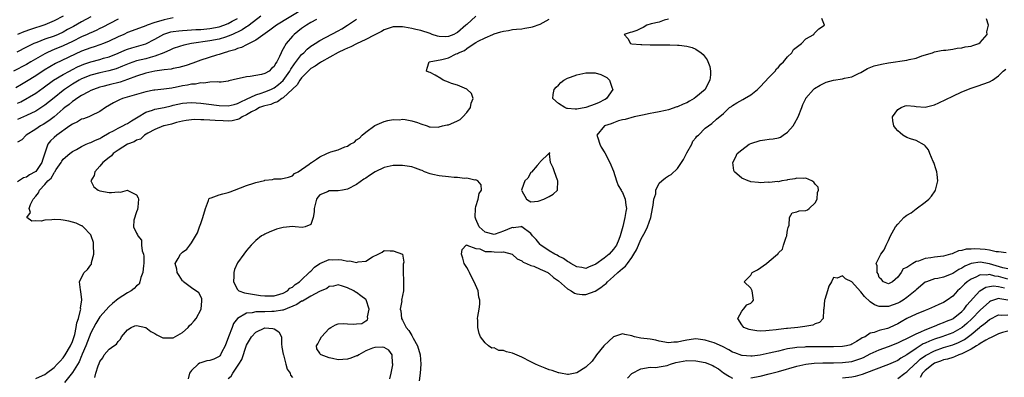
# Model space of a CAD drawing. Units: inches. Extents: x 2559000 to 2562000, y 1530000 to 1533000.
# Drawn here: x 2560180 to 2560394, y 1530342 to 1530420 of the extents above; entities that cross this region are included whole.
import ezdxf

# ---------------------------------------------------------------- set-up
doc = ezdxf.new("R2010")
doc.units = ezdxf.units.IN
doc.header["$MEASUREMENT"] = 0
doc.layers.add('LD25591530_2ft', color=254, linetype='Continuous')

msp = doc.modelspace()

# ---------------------------------------------------------------- linework, layer by layer
at = {"layer": 'LD25591530_2ft'}
for points, elevation in [([(2560195, 1530420.84), (2560193, 1530419.72), (2560191.27, 1530418.73), (2560189.97, 1530418.03), (2560189, 1530417.5), (2560187.91, 1530417), (2560187, 1530416.63), (2560185, 1530415.93), (2560183.26, 1530415.26), (2560183, 1530415.17), (2560182.6, 1530415), (2560181, 1530414.21), (2560178.91, 1530413.09)], 7904), ([(2560241.39, 1530422.61), (2560235.51, 1530419), (2560234.09, 1530417.91), (2560231, 1530415.7), (2560229, 1530414.74), (2560227.88, 1530414.12), (2560227, 1530413.89), (2560226.4, 1530413.6), (2560225, 1530413.23), (2560224.83, 1530413.17), (2560224.14, 1530413), (2560223, 1530412.61), (2560222.45, 1530412.45), (2560219, 1530411.34), (2560217.29, 1530410.71), (2560215.79, 1530410.21), (2560214.24, 1530409.76), (2560213, 1530409.54), (2560212.57, 1530409.43), (2560211, 1530409.25), (2560209, 1530408.97), (2560207, 1530408.5), (2560205, 1530407.87), (2560203, 1530407.14), (2560201.4, 1530406.6), (2560199, 1530406.01), (2560197.64, 1530405.64), (2560197, 1530405.49), (2560195.57, 1530405), (2560195, 1530404.75), (2560194.48, 1530404.48), (2560193, 1530403.67), (2560191.96, 1530403), (2560191.42, 1530402.58), (2560191, 1530402.33), (2560190.29, 1530401.71), (2560189.34, 1530401), (2560189, 1530400.72), (2560187.01, 1530398.99), (2560185.89, 1530398.11), (2560184.66, 1530397.34), (2560184.05, 1530397), (2560183, 1530396.3), (2560180.92, 1530395), (2560180, 1530394), (2560179, 1530393.47)], 7894), ([(2560232.11, 1530421), (2560229.54, 1530419), (2560229.24, 1530418.76), (2560229, 1530418.64), (2560228.04, 1530417.96), (2560227, 1530417.5), (2560226.67, 1530417.33), (2560225.9, 1530417), (2560225, 1530416.59), (2560224.42, 1530416.42), (2560223, 1530415.95), (2560221, 1530415.56), (2560216.99, 1530415), (2560215.33, 1530414.67), (2560214.33, 1530414.33), (2560213, 1530413.93), (2560212.38, 1530413.62), (2560210.97, 1530413), (2560209, 1530412.22), (2560207.97, 1530411.97), (2560207, 1530411.67), (2560205, 1530411.2), (2560203.37, 1530410.63), (2560203, 1530410.49), (2560201.96, 1530410.04), (2560200.52, 1530409.48), (2560198.97, 1530409.03), (2560197, 1530408.62), (2560195, 1530408.08), (2560193, 1530407.26), (2560192.49, 1530407), (2560191, 1530406.13), (2560189.31, 1530405), (2560189, 1530404.76), (2560187, 1530403.12), (2560185, 1530401.56), (2560183, 1530400.26), (2560181, 1530399.28), (2560179, 1530398.42)], 7896), ([(2560189, 1530420.96), (2560187, 1530419.93), (2560185, 1530419.09), (2560181.9, 1530418.1), (2560180.43, 1530417.57), (2560179, 1530416.95)], 7906), ([(2560279, 1530420.94), (2560277, 1530419.17), (2560276.84, 1530419), (2560275, 1530417.44), (2560274.7, 1530417.3), (2560274.18, 1530417), (2560273, 1530416.5), (2560272.48, 1530416.48), (2560271, 1530416.53), (2560270.6, 1530416.6), (2560269.44, 1530417), (2560269, 1530417.17), (2560267, 1530417.81), (2560265.94, 1530418.06), (2560265, 1530418.25), (2560263.41, 1530418.59), (2560263, 1530418.63), (2560261.34, 1530418.66), (2560261, 1530418.64), (2560259, 1530417.97), (2560258.39, 1530417.61), (2560256.82, 1530416.82), (2560255, 1530415.86), (2560253, 1530414.93), (2560251.72, 1530414.28), (2560251, 1530414.02), (2560250.33, 1530413.67), (2560249, 1530413.05), (2560245.3, 1530411), (2560245.12, 1530410.88), (2560245, 1530410.82), (2560243.92, 1530410.08), (2560243, 1530409.55), (2560242.71, 1530409.29), (2560242.4, 1530409), (2560241, 1530407.53), (2560240.63, 1530407), (2560240.02, 1530405.98), (2560237, 1530403.18), (2560236.68, 1530403), (2560235.73, 1530402.27), (2560235, 1530402.05), (2560234.28, 1530401.72), (2560233, 1530401.42), (2560232.71, 1530401.29), (2560231.83, 1530401), (2560231, 1530400.55), (2560230.09, 1530400.08), (2560229, 1530399.41), (2560228.01, 1530399), (2560227.47, 1530398.53), (2560227, 1530398.44), (2560225.84, 1530398.16), (2560225, 1530398.08), (2560223.86, 1530398.14), (2560222.17, 1530398.17), (2560221, 1530398.27), (2560219.66, 1530398.34), (2560219, 1530398.33), (2560217.62, 1530398.38), (2560217, 1530398.35), (2560215.81, 1530398.19), (2560215, 1530398.06), (2560213.74, 1530397.74), (2560212.63, 1530397.37), (2560211, 1530397.03), (2560210.88, 1530397), (2560209, 1530396.22), (2560207.44, 1530395.44), (2560206.73, 1530395), (2560205.86, 1530394.14), (2560205, 1530393.87), (2560204.49, 1530393.51), (2560203.03, 1530393), (2560201, 1530391.73), (2560199.91, 1530391), (2560199.54, 1530390.46), (2560199, 1530390.15), (2560197.66, 1530389), (2560197, 1530388.19), (2560195.89, 1530387), (2560195.78, 1530386.22), (2560195.06, 1530385), (2560195.7, 1530383.7), (2560196.62, 1530383), (2560197, 1530382.83), (2560199, 1530382.49), (2560199.55, 1530382.45), (2560201, 1530382.6), (2560201.48, 1530382.52), (2560203, 1530382.98), (2560203.07, 1530382.93), (2560205, 1530381.99), (2560205.34, 1530381.34), (2560205.45, 1530381), (2560205.26, 1530379.26), (2560205.22, 1530378.77), (2560205, 1530378.28), (2560204.41, 1530376.41), (2560204.32, 1530375), (2560205, 1530373.57), (2560205.23, 1530373.23), (2560205.25, 1530373), (2560206.07, 1530372.07), (2560206.09, 1530371), (2560206.24, 1530369.76), (2560206.52, 1530369), (2560206.57, 1530368.57), (2560206.6, 1530367), (2560206.53, 1530366.53), (2560206.35, 1530365), (2560205.92, 1530363.92), (2560205.72, 1530363), (2560205.54, 1530362.46), (2560205, 1530362.09), (2560204.51, 1530361.49), (2560203.82, 1530361), (2560203, 1530360.56), (2560201, 1530359.23), (2560199.75, 1530358.25), (2560199, 1530357.58), (2560197, 1530355.33), (2560196.1, 1530353.9), (2560195, 1530351.87), (2560193.91, 1530349), (2560193.15, 1530347.15), (2560193.07, 1530346.93), (2560193, 1530346.79), (2560192.46, 1530345.54), (2560191, 1530343.21), (2560189.31, 1530341)], 7888), ([(2560201, 1530420.29), (2560197.49, 1530418.51), (2560197, 1530418.28), (2560196.16, 1530417.84), (2560195, 1530417.36), (2560194.77, 1530417.23), (2560194.25, 1530417), (2560193, 1530416.46), (2560191, 1530415.46), (2560189, 1530414.49), (2560187, 1530413.68), (2560186.51, 1530413.49), (2560185.45, 1530413), (2560185, 1530412.77), (2560181.94, 1530411), (2560181, 1530410.44), (2560178.16, 1530409)], 7902), ([(2560213, 1530420.61), (2560211, 1530420.18), (2560209.8, 1530419.8), (2560209, 1530419.59), (2560207.29, 1530419), (2560207, 1530418.88), (2560205.62, 1530418.38), (2560203, 1530417.38), (2560202.19, 1530417), (2560201, 1530416.47), (2560199, 1530415.53), (2560197.76, 1530415), (2560197, 1530414.71), (2560195.72, 1530414.28), (2560195, 1530414.07), (2560193, 1530413.34), (2560187.34, 1530410.66), (2560186.05, 1530409.95), (2560184.82, 1530409.18), (2560183, 1530407.94), (2560181, 1530406.69), (2560179.91, 1530406.09), (2560178.69, 1530405.31)], 7900), ([(2560179, 1530401.95), (2560179.73, 1530402.27), (2560183, 1530404.2), (2560184.66, 1530405.34), (2560186.91, 1530407), (2560189, 1530408.26), (2560190.36, 1530409), (2560191, 1530409.32), (2560192.12, 1530409.88), (2560193, 1530410.27), (2560193.52, 1530410.48), (2560195, 1530411), (2560197, 1530411.54), (2560197.79, 1530411.79), (2560199, 1530412.13), (2560201, 1530412.91), (2560202.47, 1530413.54), (2560203, 1530413.75), (2560203.95, 1530414.05), (2560207.04, 1530414.96), (2560209, 1530415.98), (2560210.94, 1530417.06), (2560212.48, 1530417.52), (2560213, 1530417.64), (2560214.2, 1530417.8), (2560215, 1530417.87), (2560216.05, 1530417.95), (2560217, 1530417.97), (2560217.96, 1530418.04), (2560219, 1530418.07), (2560221, 1530418.25), (2560223, 1530418.64), (2560224.04, 1530419), (2560225, 1530419.4), (2560225.87, 1530419.87), (2560227, 1530420.5)], 7898), ([(2560244.26, 1530420.26), (2560243, 1530419.57), (2560242.04, 1530419), (2560241, 1530418.29), (2560239.38, 1530417), (2560239, 1530416.59), (2560237.64, 1530415), (2560237, 1530413.81), (2560236.69, 1530413.31), (2560236.54, 1530413), (2560236.19, 1530412.19), (2560235.58, 1530411), (2560235.33, 1530410.67), (2560235, 1530410.01), (2560234.45, 1530409.55), (2560233.89, 1530409), (2560233, 1530408.47), (2560232.22, 1530408.22), (2560231, 1530408.02), (2560229.79, 1530407.79), (2560229, 1530407.74), (2560227.36, 1530407.36), (2560227, 1530407.29), (2560225.15, 1530406.85), (2560225, 1530406.79), (2560223.42, 1530406.58), (2560223, 1530406.58), (2560222.65, 1530406.65), (2560221, 1530406.56), (2560219.65, 1530406.35), (2560219, 1530406.4), (2560217.85, 1530406.15), (2560217, 1530406.12), (2560216.08, 1530405.92), (2560215, 1530405.74), (2560213.39, 1530405.39), (2560213, 1530405.32), (2560212.71, 1530405.29), (2560210.98, 1530405.02), (2560209, 1530404.83), (2560208.8, 1530404.8), (2560207, 1530404.47), (2560203.45, 1530403.45), (2560201.95, 1530403), (2560201.27, 1530402.73), (2560199.96, 1530402.04), (2560198.24, 1530401), (2560197, 1530400.16), (2560195, 1530399.18), (2560194.56, 1530399), (2560193.42, 1530398.58), (2560193, 1530398.47), (2560192.1, 1530397.9), (2560191, 1530397.4), (2560190.47, 1530397), (2560187.63, 1530395), (2560187, 1530394.48), (2560186.22, 1530393.78), (2560185.63, 1530393), (2560184.48, 1530389.52), (2560184.35, 1530389), (2560183, 1530387.09), (2560182.88, 1530387), (2560181.68, 1530386.32), (2560181, 1530385.83), (2560180.31, 1530385.69), (2560179, 1530384.83)], 7892), ([(2560183, 1530341.87), (2560183.8, 1530342.2), (2560185, 1530342.77), (2560185.33, 1530343), (2560187, 1530344.25), (2560187.71, 1530345), (2560188.32, 1530345.68), (2560189, 1530346.38), (2560189.43, 1530347), (2560190.6, 1530349), (2560191, 1530349.96), (2560191.51, 1530351.51), (2560191.82, 1530353), (2560191.95, 1530354.05), (2560192.31, 1530355), (2560192.8, 1530356.8), (2560192.82, 1530357), (2560192.8, 1530357.2), (2560193.06, 1530359.06), (2560192.85, 1530360.85), (2560192.75, 1530361.25), (2560192.57, 1530363), (2560193, 1530363.93), (2560193.54, 1530365), (2560194.31, 1530365.69), (2560195, 1530366.67), (2560195.15, 1530366.85), (2560195.2, 1530367.2), (2560195.71, 1530369), (2560195.63, 1530371), (2560195.59, 1530371.59), (2560195.1, 1530373), (2560195, 1530373.22), (2560193.37, 1530375), (2560193.17, 1530375.17), (2560193, 1530375.23), (2560191.81, 1530375.81), (2560191, 1530376), (2560190.22, 1530376.22), (2560189, 1530376.46), (2560188.48, 1530376.48), (2560187, 1530376.6), (2560186.5, 1530376.5), (2560185, 1530376.42), (2560184.22, 1530376.22), (2560183, 1530376.27), (2560182.19, 1530376.19), (2560181.09, 1530377), (2560181.87, 1530378.13), (2560181.58, 1530379), (2560181.84, 1530379.84), (2560182.47, 1530381), (2560183, 1530381.71), (2560183.63, 1530382.37), (2560183.85, 1530383), (2560185, 1530384.2), (2560185.65, 1530385), (2560186.36, 1530385.64), (2560187, 1530386.79), (2560187.11, 1530386.89), (2560187.17, 1530387), (2560187.49, 1530387.49), (2560188.54, 1530389), (2560188.7, 1530389.3), (2560189, 1530389.73), (2560190.44, 1530391), (2560191, 1530391.42), (2560191.9, 1530391.9), (2560193, 1530392.52), (2560194.04, 1530393), (2560194.71, 1530393.29), (2560195, 1530393.36), (2560196.07, 1530393.93), (2560197, 1530394.3), (2560197.43, 1530394.57), (2560199, 1530395.48), (2560199.97, 1530395.97), (2560201, 1530396.54), (2560202.01, 1530397), (2560202.64, 1530397.36), (2560203, 1530397.53), (2560203.86, 1530398.14), (2560205, 1530398.79), (2560205.32, 1530399), (2560207, 1530400.02), (2560208.47, 1530400.47), (2560209, 1530400.68), (2560211, 1530401.05), (2560212.57, 1530401.43), (2560213, 1530401.51), (2560215, 1530402), (2560215.94, 1530402.06), (2560217, 1530402.16), (2560219, 1530401.97), (2560220.16, 1530401.84), (2560223, 1530401.47), (2560225, 1530401.38), (2560226.28, 1530401.72), (2560227, 1530401.89), (2560227.72, 1530402.28), (2560229, 1530402.85), (2560231, 1530403.79), (2560232.17, 1530404.17), (2560233, 1530404.48), (2560234.3, 1530405), (2560235, 1530405.34), (2560235.97, 1530406.03), (2560237, 1530406.94), (2560238.44, 1530409), (2560238.62, 1530409.38), (2560239.42, 1530410.58), (2560241, 1530412.59), (2560241.47, 1530413), (2560242.23, 1530413.77), (2560243, 1530414.4), (2560243.35, 1530414.65), (2560243.94, 1530415), (2560245, 1530415.68), (2560249, 1530417.8), (2560249.77, 1530418.23), (2560251.02, 1530418.98), (2560253, 1530420.34)], 7890), ([(2560195.93, 1530342.07), (2560196.12, 1530343), (2560196.61, 1530344.61), (2560196.87, 1530345.13), (2560197, 1530345.58), (2560197.64, 1530346.36), (2560197.96, 1530347), (2560199, 1530348.26), (2560200.03, 1530349), (2560200.64, 1530349.36), (2560201, 1530349.94), (2560201.51, 1530350.49), (2560201.69, 1530351), (2560203, 1530352.46), (2560203.8, 1530353), (2560204.65, 1530353.35), (2560205, 1530353.47), (2560207, 1530353.03), (2560208.11, 1530352.11), (2560209, 1530351.66), (2560209.41, 1530351.41), (2560210.31, 1530351), (2560210.76, 1530350.76), (2560211, 1530350.71), (2560213, 1530350.76), (2560215, 1530351.89), (2560216.24, 1530353), (2560216.57, 1530353.43), (2560217, 1530353.81), (2560217.54, 1530354.46), (2560218.02, 1530355), (2560219.12, 1530357), (2560219.2, 1530358.8), (2560219.26, 1530359), (2560219.24, 1530359.24), (2560219, 1530359.79), (2560218.59, 1530360.59), (2560217, 1530361.66), (2560215.25, 1530363), (2560215.13, 1530363.13), (2560215, 1530363.22), (2560214.32, 1530364.32), (2560213.85, 1530365), (2560213.76, 1530365.76), (2560213.44, 1530367), (2560214.06, 1530368.06), (2560214.56, 1530369), (2560215, 1530369.42), (2560215.93, 1530370.07), (2560216.64, 1530371), (2560217, 1530371.52), (2560218.3, 1530373.7), (2560218.72, 1530375), (2560219, 1530375.69), (2560219.45, 1530377), (2560220.01, 1530379), (2560220.7, 1530380.7), (2560220.77, 1530381), (2560220.84, 1530381.16), (2560221, 1530381.24), (2560221.3, 1530381.3), (2560223, 1530382), (2560223.79, 1530382.21), (2560225, 1530382.47), (2560225.41, 1530382.59), (2560226.37, 1530383), (2560229, 1530384.01), (2560230.55, 1530384.55), (2560231, 1530384.67), (2560232.87, 1530385.13), (2560233, 1530385.19), (2560234.65, 1530385.35), (2560235, 1530385.48), (2560236.55, 1530385.45), (2560238.14, 1530385.86), (2560239, 1530386.15), (2560239.41, 1530386.59), (2560240.22, 1530387), (2560242.68, 1530388.68), (2560243, 1530388.92), (2560243.15, 1530389), (2560244.26, 1530389.74), (2560245, 1530390.24), (2560246.5, 1530391), (2560247, 1530391.23), (2560247.38, 1530391.38), (2560249, 1530391.82), (2560250.44, 1530392.44), (2560251, 1530392.62), (2560251.59, 1530393), (2560252.52, 1530393.48), (2560253, 1530393.96), (2560253.63, 1530394.37), (2560254.22, 1530395), (2560255, 1530395.65), (2560257, 1530397.07), (2560259, 1530397.98), (2560259.78, 1530398.22), (2560261, 1530398.41), (2560262.37, 1530398.37), (2560263, 1530398.46), (2560263.59, 1530398.41), (2560265, 1530398.16), (2560266.25, 1530397.75), (2560267, 1530397.46), (2560268.41, 1530397), (2560268.84, 1530396.84), (2560269, 1530396.82), (2560270.76, 1530396.76), (2560271, 1530396.79), (2560271.76, 1530397), (2560272.75, 1530397.25), (2560273, 1530397.28), (2560274.22, 1530397.78), (2560275, 1530398.13), (2560275.57, 1530398.43), (2560276.14, 1530399), (2560277, 1530399.93), (2560277.85, 1530401), (2560277.99, 1530402.01), (2560278.44, 1530403), (2560278.08, 1530404.08), (2560277.06, 1530405.06), (2560275, 1530405.88), (2560273.71, 1530406.29), (2560273, 1530406.54), (2560271.85, 1530407), (2560271.36, 1530407.36), (2560270.1, 1530408.1), (2560269, 1530408.71), (2560268.77, 1530408.77), (2560268.27, 1530409), (2560268.39, 1530409.61), (2560268.79, 1530411), (2560271.55, 1530411.55), (2560273, 1530411.89), (2560274.73, 1530412.73), (2560275, 1530412.83), (2560275.23, 1530413), (2560276.53, 1530413.47), (2560277, 1530413.89), (2560278.62, 1530415), (2560279, 1530415.23), (2560279.53, 1530415.53), (2560281, 1530416.23), (2560282.68, 1530417), (2560283, 1530417.12), (2560284.48, 1530417.52), (2560285, 1530417.7), (2560286.14, 1530417.86), (2560287, 1530418.05), (2560287.89, 1530418.11), (2560289, 1530418.24), (2560289.67, 1530418.33), (2560291, 1530418.56), (2560291.34, 1530418.66), (2560293, 1530419.26), (2560295, 1530420.35)], 7886), ([(2560321, 1530420.31), (2560320.08, 1530420.08), (2560319, 1530419.68), (2560317.27, 1530419.27), (2560316.26, 1530419), (2560315.52, 1530418.48), (2560315, 1530418.28), (2560314.12, 1530417.87), (2560313, 1530417.46), (2560312.62, 1530417.38), (2560311.34, 1530417), (2560312.12, 1530416.12), (2560312.76, 1530415), (2560313, 1530414.95), (2560315, 1530414.77), (2560315.21, 1530414.79), (2560317, 1530414.72), (2560318.68, 1530414.69), (2560321, 1530414.69), (2560321.29, 1530414.71), (2560323, 1530414.67), (2560323.35, 1530414.65), (2560325, 1530414.46), (2560326.16, 1530414.16), (2560327, 1530413.8), (2560328.11, 1530413), (2560328.61, 1530412.61), (2560329, 1530411.99), (2560329.45, 1530411.45), (2560330.01, 1530410.01), (2560330.15, 1530409), (2560330.17, 1530408.17), (2560330.02, 1530407), (2560329.66, 1530406.34), (2560329.02, 1530405), (2560327, 1530403.3), (2560326.6, 1530403), (2560325.59, 1530402.41), (2560325, 1530402.08), (2560324.23, 1530401.77), (2560323, 1530401.2), (2560322.83, 1530401.17), (2560321, 1530400.56), (2560320.38, 1530400.38), (2560319, 1530400.12), (2560317.84, 1530399.84), (2560317, 1530399.72), (2560315.35, 1530399.35), (2560313.51, 1530399), (2560311.55, 1530398.45), (2560311, 1530398.36), (2560310.13, 1530398.13), (2560309, 1530397.72), (2560308.53, 1530397.47), (2560307.09, 1530397), (2560305.42, 1530395), (2560305.62, 1530394.38), (2560306.02, 1530393), (2560306.36, 1530392.36), (2560307.13, 1530391.13), (2560308.2, 1530389), (2560309, 1530387.11), (2560309.66, 1530385), (2560310.02, 1530384.02), (2560310.68, 1530383), (2560310.77, 1530382.77), (2560311, 1530382.46), (2560311.54, 1530381), (2560311.73, 1530379.73), (2560311.87, 1530379), (2560311.68, 1530378.32), (2560311.52, 1530377), (2560311.03, 1530375.03), (2560310.47, 1530373), (2560310.19, 1530372.19), (2560309.67, 1530371), (2560309, 1530370.08), (2560308.09, 1530369), (2560307, 1530368.15), (2560305.15, 1530366.85), (2560305, 1530366.74), (2560303.74, 1530366.26), (2560303, 1530365.91), (2560302.08, 1530366.08), (2560301, 1530366.24), (2560299.68, 1530367), (2560299.27, 1530367.27), (2560299, 1530367.4), (2560298.09, 1530368.09), (2560297, 1530368.6), (2560296.76, 1530368.76), (2560296.21, 1530369), (2560295, 1530369.77), (2560293.15, 1530371), (2560293.08, 1530371.08), (2560293, 1530371.16), (2560292.19, 1530372.19), (2560291.33, 1530373), (2560291, 1530373.5), (2560289.06, 1530375), (2560289.05, 1530375.05), (2560289, 1530375.06), (2560288.81, 1530375), (2560287.21, 1530374.79), (2560287, 1530374.84), (2560286.77, 1530374.77), (2560285, 1530374.01), (2560284.26, 1530373.74), (2560283, 1530373.34), (2560281, 1530373.79), (2560279.72, 1530375), (2560279, 1530376.64), (2560278.9, 1530376.9), (2560278.88, 1530377.12), (2560278.92, 1530379), (2560279, 1530379.41), (2560279.53, 1530381), (2560279.72, 1530382.28), (2560280.21, 1530383), (2560280.18, 1530384.18), (2560279.43, 1530385), (2560279, 1530385.22), (2560278.81, 1530385.19), (2560277, 1530385.57), (2560276.49, 1530385.51), (2560275, 1530385.74), (2560274.26, 1530385.74), (2560273, 1530385.91), (2560271, 1530386.08), (2560269.59, 1530386.41), (2560269, 1530386.53), (2560267.79, 1530387), (2560267.27, 1530387.27), (2560267, 1530387.35), (2560265.8, 1530387.8), (2560265, 1530388.05), (2560263, 1530388.4), (2560262.4, 1530388.4), (2560261, 1530388.37), (2560259, 1530387.91), (2560257.05, 1530387), (2560255.83, 1530386.17), (2560255, 1530385.62), (2560254.6, 1530385.4), (2560253, 1530384.21), (2560251, 1530383.19), (2560249.91, 1530383), (2560249, 1530382.81), (2560247.17, 1530382.83), (2560247, 1530382.82), (2560246.64, 1530382.64), (2560245, 1530382), (2560244.53, 1530381.47), (2560244.22, 1530381), (2560243.76, 1530379), (2560243.73, 1530378.27), (2560243.53, 1530377), (2560243, 1530375.51), (2560241.77, 1530375), (2560241.14, 1530374.86), (2560239.62, 1530375), (2560239.07, 1530375.07), (2560237, 1530374.87), (2560235.55, 1530374.45), (2560235, 1530374.23), (2560234.1, 1530373.9), (2560233, 1530373.38), (2560232.73, 1530373.27), (2560232.27, 1530373), (2560231, 1530372), (2560229.97, 1530371), (2560229, 1530369.85), (2560228.39, 1530369), (2560227, 1530367.15), (2560226.34, 1530365.66), (2560226.18, 1530365), (2560226.2, 1530364.2), (2560226.12, 1530363), (2560227, 1530361.31), (2560227.33, 1530361), (2560228.54, 1530360.54), (2560229, 1530360.51), (2560230.25, 1530360.25), (2560232.01, 1530360.01), (2560233, 1530359.89), (2560233.89, 1530359.89), (2560235, 1530359.95), (2560236.28, 1530360.28), (2560237, 1530360.53), (2560237.89, 1530361), (2560238.43, 1530361.57), (2560239, 1530361.8), (2560239.59, 1530362.41), (2560240.52, 1530363), (2560241, 1530363.43), (2560242.68, 1530365), (2560242.81, 1530365.19), (2560243, 1530365.32), (2560243.81, 1530366.19), (2560245, 1530366.98), (2560247, 1530367.88), (2560247.81, 1530367.81), (2560249, 1530367.86), (2560249.77, 1530367.77), (2560251, 1530367.5), (2560251.53, 1530367.53), (2560253, 1530367.2), (2560253.32, 1530367.32), (2560255, 1530367.51), (2560256.43, 1530368.43), (2560257.69, 1530369), (2560258.56, 1530369.44), (2560259, 1530369.84), (2560260.29, 1530369.71), (2560261, 1530369.76), (2560263, 1530369), (2560263.29, 1530367.29), (2560263.17, 1530366.83), (2560263.17, 1530365), (2560263.25, 1530363.25), (2560263.2, 1530361), (2560262.81, 1530359), (2560262.83, 1530358.83), (2560262.49, 1530357), (2560262.67, 1530356.67), (2560262.79, 1530355), (2560263, 1530354.63), (2560263.81, 1530353), (2560264.35, 1530352.35), (2560265, 1530351.26), (2560265.13, 1530351.13), (2560265.17, 1530351), (2560265.34, 1530350.66), (2560266.3, 1530349), (2560266.86, 1530347), (2560266.98, 1530345.02), (2560266.85, 1530343), (2560266.65, 1530341.35)], 7884), ([(2560395, 1530363.59), (2560393, 1530364.11), (2560392.18, 1530364.18), (2560391, 1530364.54), (2560390.45, 1530364.45), (2560389, 1530364.52), (2560388.02, 1530364.02), (2560387, 1530363.59), (2560386.19, 1530363), (2560385.57, 1530362.43), (2560385, 1530361.86), (2560384.53, 1530361.47), (2560384.02, 1530361), (2560383, 1530359.87), (2560381.79, 1530359), (2560381, 1530358.46), (2560379.97, 1530358.03), (2560379, 1530357.56), (2560377.69, 1530357), (2560377, 1530356.74), (2560375, 1530355.93), (2560373.02, 1530354.98), (2560371.74, 1530354.26), (2560371, 1530353.83), (2560369.3, 1530353), (2560369, 1530352.87), (2560368.81, 1530352.81), (2560367, 1530352.33), (2560365.9, 1530351.9), (2560365, 1530351.73), (2560363.88, 1530351), (2560363.28, 1530350.72), (2560363, 1530350.52), (2560362.03, 1530349.97), (2560361, 1530349.34), (2560360.76, 1530349.24), (2560359.84, 1530349), (2560359, 1530348.84), (2560357, 1530348.77), (2560353, 1530348.8), (2560351, 1530348.77), (2560350.74, 1530348.74), (2560349, 1530348.64), (2560348.55, 1530348.55), (2560347, 1530348.33), (2560346.11, 1530348.11), (2560345, 1530347.87), (2560343, 1530347.38), (2560341, 1530346.95), (2560339.24, 1530346.76), (2560339, 1530346.72), (2560337.11, 1530346.89), (2560337, 1530346.88), (2560335.46, 1530347.46), (2560335, 1530347.65), (2560334.14, 1530348.14), (2560332.82, 1530348.82), (2560331, 1530349.62), (2560329.93, 1530349.93), (2560329, 1530350.26), (2560327, 1530350.5), (2560326.46, 1530350.46), (2560325, 1530350.25), (2560323.96, 1530350.04), (2560323, 1530349.83), (2560322.19, 1530349.81), (2560321, 1530349.64), (2560319, 1530350.01), (2560318.24, 1530350.24), (2560317, 1530350.44), (2560315, 1530350.69), (2560313.6, 1530351), (2560313, 1530351.17), (2560311.47, 1530351.47), (2560311, 1530351.61), (2560309, 1530351), (2560308, 1530350), (2560306.89, 1530349), (2560305.28, 1530347), (2560305.19, 1530346.81), (2560304.34, 1530345.66), (2560303, 1530344.35), (2560301, 1530343.09), (2560300.63, 1530343), (2560299.24, 1530342.76), (2560299, 1530342.73), (2560297.45, 1530343), (2560297.08, 1530343.08), (2560297, 1530343.08), (2560295.63, 1530343.63), (2560295, 1530343.79), (2560294.11, 1530344.11), (2560293, 1530344.55), (2560292.67, 1530344.67), (2560292.02, 1530345), (2560291, 1530345.49), (2560289, 1530346.51), (2560287, 1530347.37), (2560285.67, 1530347.67), (2560285, 1530347.99), (2560284.01, 1530348.01), (2560283, 1530348.53), (2560282.5, 1530348.5), (2560281.74, 1530349), (2560281, 1530349.66), (2560280.02, 1530351), (2560279.69, 1530351.69), (2560279.4, 1530353), (2560279.43, 1530354.57), (2560279.37, 1530355), (2560279.4, 1530355.4), (2560279.72, 1530357), (2560279.9, 1530358.1), (2560279.87, 1530359), (2560279.65, 1530359.65), (2560279.48, 1530361), (2560278.64, 1530363), (2560278.06, 1530364.06), (2560277.6, 1530365), (2560277.43, 1530365.43), (2560277, 1530366.1), (2560276.48, 1530367), (2560276.17, 1530368.17), (2560275.9, 1530369), (2560276, 1530370), (2560276.92, 1530371), (2560277, 1530371.04), (2560277.01, 1530371.01), (2560279, 1530370.22), (2560279.84, 1530370.16), (2560281, 1530369.62), (2560282.41, 1530369.59), (2560283, 1530369.51), (2560284.54, 1530369.46), (2560285, 1530369.54), (2560286.92, 1530369), (2560287, 1530368.96), (2560288.01, 1530368.01), (2560289, 1530367.54), (2560289.3, 1530367.3), (2560290.03, 1530367), (2560291, 1530366.54), (2560291.64, 1530366.36), (2560293, 1530365.77), (2560293.51, 1530365.51), (2560294.69, 1530365), (2560294.86, 1530364.86), (2560295, 1530364.8), (2560295.93, 1530363.93), (2560297, 1530363.19), (2560299, 1530361.45), (2560299.8, 1530361), (2560300.51, 1530360.51), (2560301, 1530360.37), (2560302.21, 1530360.21), (2560303, 1530360.2), (2560305, 1530360.9), (2560306.28, 1530361.72), (2560307, 1530362.33), (2560307.39, 1530362.61), (2560307.73, 1530363), (2560309, 1530364.12), (2560309.96, 1530365), (2560311, 1530365.88), (2560311.62, 1530366.38), (2560312.06, 1530367), (2560313, 1530368.25), (2560313.49, 1530369), (2560314.04, 1530369.96), (2560314.45, 1530371), (2560315, 1530372.21), (2560315.97, 1530374.03), (2560316.4, 1530375), (2560317.14, 1530377), (2560317.54, 1530379), (2560317.7, 1530379.7), (2560317.81, 1530381), (2560318.22, 1530382.22), (2560318.27, 1530383), (2560319, 1530384.49), (2560319.54, 1530385), (2560320.33, 1530385.67), (2560321, 1530386.13), (2560321.58, 1530386.42), (2560323, 1530387.73), (2560323.82, 1530389), (2560324.32, 1530389.68), (2560325, 1530391.12), (2560326.08, 1530393), (2560326.34, 1530393.66), (2560327, 1530394.44), (2560327.23, 1530394.77), (2560327.53, 1530395), (2560329, 1530396.5), (2560330.44, 1530397.56), (2560331.48, 1530398.52), (2560333, 1530399.75), (2560334.33, 1530401), (2560334.74, 1530401.26), (2560335, 1530401.49), (2560335.94, 1530402.06), (2560337.22, 1530402.78), (2560337.57, 1530403), (2560339, 1530403.8), (2560340.41, 1530405), (2560341, 1530405.55), (2560343, 1530407.69), (2560344.27, 1530409), (2560344.55, 1530409.45), (2560345, 1530409.84), (2560345.52, 1530410.48), (2560346.13, 1530411), (2560347, 1530412.09), (2560347.93, 1530413), (2560348.28, 1530413.72), (2560350.04, 1530415), (2560351, 1530416), (2560352.69, 1530417), (2560352.78, 1530417.22), (2560353, 1530417.39), (2560353.78, 1530418.22), (2560355.01, 1530419), (2560354.49, 1530420.49)], 7882), ([(2560395, 1530365.79), (2560393.97, 1530366.03), (2560391, 1530366.92), (2560389, 1530367.24), (2560387.04, 1530366.96), (2560385.62, 1530366.38), (2560385, 1530365.98), (2560384.32, 1530365.67), (2560383, 1530364.82), (2560382.67, 1530364.67), (2560381, 1530364.02), (2560379.73, 1530363.73), (2560379, 1530363.6), (2560377.3, 1530363), (2560377, 1530362.87), (2560375, 1530361.22), (2560374.79, 1530361), (2560373, 1530359.58), (2560372.18, 1530359), (2560371.47, 1530358.53), (2560371, 1530358.3), (2560369, 1530357.56), (2560368.38, 1530357.62), (2560367, 1530357.57), (2560365.92, 1530357.92), (2560365, 1530358.61), (2560363.75, 1530359.75), (2560363, 1530360.79), (2560362.88, 1530360.88), (2560361, 1530362.98), (2560359.63, 1530363.63), (2560359, 1530364.29), (2560357.78, 1530363.78), (2560357, 1530363.95), (2560356.55, 1530363), (2560355.97, 1530362.03), (2560355.72, 1530361), (2560355.12, 1530359.12), (2560355.07, 1530359), (2560354.91, 1530357.09), (2560354.84, 1530356.84), (2560354.74, 1530355), (2560353.92, 1530354.08), (2560353, 1530353.77), (2560352.46, 1530353.54), (2560350.78, 1530353.22), (2560349.25, 1530353), (2560347, 1530352.8), (2560346.76, 1530352.76), (2560345, 1530352.6), (2560344.49, 1530352.49), (2560343, 1530352.35), (2560342.25, 1530352.25), (2560341, 1530352.22), (2560340.26, 1530352.26), (2560339, 1530352.47), (2560338.59, 1530352.59), (2560337.43, 1530353), (2560337, 1530353.58), (2560336.12, 1530355), (2560337, 1530356.55), (2560337.41, 1530357), (2560338.08, 1530357.92), (2560339, 1530358.34), (2560339.31, 1530358.69), (2560339.53, 1530359), (2560339.27, 1530361), (2560339, 1530361.62), (2560337.54, 1530363), (2560339, 1530364.45), (2560339.26, 1530365), (2560340.41, 1530365.59), (2560342.39, 1530367), (2560343, 1530367.46), (2560344.81, 1530369), (2560344.91, 1530369.09), (2560345, 1530369.3), (2560345.89, 1530370.11), (2560346.12, 1530371), (2560346.71, 1530372.71), (2560346.83, 1530373), (2560346.83, 1530373.17), (2560347, 1530374.25), (2560347.14, 1530374.86), (2560347.36, 1530375.36), (2560347.4, 1530377), (2560347.98, 1530378.02), (2560349, 1530378.27), (2560349.51, 1530378.49), (2560351, 1530378.55), (2560351.3, 1530378.7), (2560351.67, 1530379), (2560353, 1530380.22), (2560353.44, 1530381), (2560353.52, 1530382.48), (2560353.71, 1530383), (2560353.64, 1530383.64), (2560353, 1530384.33), (2560352.71, 1530384.71), (2560352.27, 1530385), (2560351, 1530385.6), (2560350.5, 1530385.5), (2560349, 1530385.62), (2560348.56, 1530385.44), (2560347, 1530385.21), (2560346.83, 1530385.17), (2560345.75, 1530385), (2560345, 1530384.84), (2560344.86, 1530384.86), (2560343, 1530384.69), (2560342.72, 1530384.72), (2560341, 1530384.61), (2560340.68, 1530384.68), (2560339, 1530384.79), (2560338.86, 1530384.86), (2560338.42, 1530385), (2560337, 1530385.62), (2560335.42, 1530387), (2560335.3, 1530387.3), (2560335.03, 1530389), (2560335.71, 1530390.29), (2560335.99, 1530391), (2560337, 1530391.81), (2560338.62, 1530393), (2560339, 1530393.19), (2560341, 1530393.86), (2560342.04, 1530393.96), (2560343, 1530394.11), (2560343.84, 1530394.16), (2560345, 1530394.42), (2560345.45, 1530394.55), (2560346.04, 1530395), (2560347, 1530395.66), (2560348.18, 1530397), (2560348.49, 1530397.51), (2560349.29, 1530399), (2560350.09, 1530401), (2560350.32, 1530401.68), (2560350.94, 1530403), (2560351, 1530403.09), (2560352.63, 1530405), (2560352.84, 1530405.17), (2560354.07, 1530405.93), (2560355, 1530406.38), (2560355.43, 1530406.57), (2560357, 1530407.03), (2560359, 1530407.32), (2560359.43, 1530407.43), (2560361, 1530407.73), (2560362.45, 1530408.45), (2560363, 1530408.69), (2560364.44, 1530409.56), (2560365.86, 1530410.14), (2560367.48, 1530410.52), (2560369, 1530410.76), (2560373, 1530411.34), (2560373.48, 1530411.48), (2560375, 1530411.79), (2560376.28, 1530412.28), (2560378.61, 1530413), (2560379, 1530413.16), (2560380.51, 1530413.49), (2560381, 1530413.52), (2560381.53, 1530413.53), (2560383, 1530413.76), (2560384, 1530414), (2560385, 1530414.07), (2560385.73, 1530414.27), (2560387, 1530414.46), (2560387.4, 1530414.6), (2560388.68, 1530415), (2560389, 1530415.21), (2560390.5, 1530417), (2560390.48, 1530417.52), (2560390.82, 1530419), (2560390.38, 1530420.38)], 7880), ([(2560394.68, 1530369.32), (2560393, 1530369.51), (2560392.51, 1530369.49), (2560391, 1530369.86), (2560390.06, 1530370.06), (2560389, 1530370.12), (2560387.84, 1530370.16), (2560387, 1530370.14), (2560385.92, 1530370.08), (2560385, 1530369.81), (2560384.28, 1530369.72), (2560383, 1530369.14), (2560382.88, 1530369.12), (2560382.55, 1530369), (2560381, 1530368.61), (2560379, 1530368.36), (2560378.23, 1530368.23), (2560377, 1530368.1), (2560375.52, 1530367.52), (2560375, 1530367.39), (2560374.32, 1530367), (2560373, 1530366.09), (2560372.22, 1530365.78), (2560371.75, 1530365), (2560371, 1530363.98), (2560369.86, 1530363), (2560369.29, 1530362.71), (2560369, 1530362.52), (2560367.92, 1530363), (2560367.47, 1530363.47), (2560367, 1530363.93), (2560366.72, 1530364.72), (2560366.53, 1530365), (2560366.5, 1530366.5), (2560366.31, 1530367), (2560367.3, 1530369), (2560368.05, 1530369.95), (2560368.47, 1530371), (2560369, 1530372), (2560369.44, 1530373), (2560370.54, 1530375), (2560371, 1530375.56), (2560372.37, 1530377), (2560372.71, 1530377.29), (2560373, 1530377.52), (2560373.96, 1530378.04), (2560375, 1530378.92), (2560375.06, 1530378.94), (2560377, 1530380.33), (2560377.78, 1530381), (2560378.36, 1530381.64), (2560379.19, 1530382.81), (2560379.27, 1530383), (2560379.76, 1530385), (2560379.58, 1530386.42), (2560379.53, 1530387), (2560379.43, 1530387.43), (2560378.88, 1530389), (2560378.77, 1530389.23), (2560378.05, 1530391), (2560377.76, 1530391.76), (2560377, 1530392.66), (2560376.84, 1530392.84), (2560375, 1530393.83), (2560373.82, 1530394.18), (2560373, 1530394.47), (2560372.09, 1530395), (2560371.53, 1530395.53), (2560371, 1530395.97), (2560370.55, 1530396.55), (2560370.15, 1530397), (2560369.91, 1530398.09), (2560369.85, 1530399), (2560371, 1530400.58), (2560371.74, 1530401), (2560372.63, 1530401.37), (2560373, 1530401.48), (2560374.69, 1530401.31), (2560375, 1530401.26), (2560377, 1530401.1), (2560379, 1530401.59), (2560379.97, 1530402.03), (2560383, 1530403.54), (2560385, 1530404.47), (2560387, 1530405.26), (2560388.31, 1530405.69), (2560391, 1530406.62), (2560391.66, 1530407), (2560393, 1530407.92), (2560394.01, 1530409), (2560394.56, 1530409.44)], 7878), ([(2560260.23, 1530341.77), (2560260.54, 1530343), (2560260.88, 1530344.88), (2560260.89, 1530345), (2560260.82, 1530345.18), (2560260.72, 1530347), (2560260.02, 1530348.02), (2560259, 1530348.66), (2560258.74, 1530348.74), (2560257, 1530348.62), (2560256.46, 1530348.46), (2560255, 1530347.88), (2560253.45, 1530347), (2560253.15, 1530346.85), (2560253, 1530346.82), (2560251.7, 1530346.3), (2560251, 1530346.11), (2560249, 1530345.95), (2560247.73, 1530346.27), (2560247, 1530346.37), (2560245.29, 1530347), (2560245.12, 1530347.12), (2560245, 1530347.41), (2560244.33, 1530348.33), (2560244.22, 1530349), (2560244.56, 1530349.44), (2560245, 1530350.3), (2560245.31, 1530351), (2560247, 1530352.78), (2560247.4, 1530353), (2560248.39, 1530353.61), (2560249, 1530353.81), (2560250.15, 1530353.85), (2560251, 1530353.83), (2560252.25, 1530353.75), (2560253, 1530353.79), (2560254.11, 1530353.89), (2560255, 1530354.48), (2560255.36, 1530354.64), (2560255.41, 1530355), (2560255.36, 1530355.36), (2560255.7, 1530357), (2560255.05, 1530359.05), (2560255, 1530359.11), (2560253.93, 1530359.93), (2560253, 1530360.68), (2560252.74, 1530360.74), (2560252.38, 1530361), (2560251, 1530361.64), (2560249.95, 1530362.05), (2560249, 1530362.33), (2560247.96, 1530362.04), (2560247, 1530361.96), (2560246.5, 1530361.5), (2560244.87, 1530360.87), (2560243, 1530359.84), (2560241.52, 1530359), (2560241.22, 1530358.78), (2560241, 1530358.74), (2560239.99, 1530358.01), (2560237, 1530356.82), (2560236.81, 1530356.81), (2560235, 1530356.51), (2560234.51, 1530356.51), (2560233, 1530356.45), (2560232.4, 1530356.4), (2560231, 1530356.41), (2560230.23, 1530356.23), (2560229, 1530356.14), (2560227.01, 1530355), (2560226.12, 1530353.88), (2560225.82, 1530353), (2560225.07, 1530351), (2560224.35, 1530349), (2560223.53, 1530347.53), (2560223.28, 1530347), (2560223.17, 1530346.83), (2560223, 1530346.7), (2560221.88, 1530346.12), (2560221, 1530345.83), (2560220.3, 1530345.7), (2560219, 1530345.28), (2560218.76, 1530345.24), (2560218.4, 1530345), (2560217, 1530343.64), (2560216.58, 1530343), (2560216.22, 1530341.78)], 7886), ([(2560339, 1530341.98), (2560341, 1530342.4), (2560343, 1530342.88), (2560345, 1530343.41), (2560349, 1530344.57), (2560350.99, 1530345.01), (2560352.77, 1530345.23), (2560354.68, 1530345.32), (2560357, 1530345.31), (2560359, 1530345.33), (2560361, 1530345.59), (2560362.08, 1530345.92), (2560363, 1530346.26), (2560363.52, 1530346.48), (2560365, 1530347.22), (2560367, 1530348.11), (2560369, 1530348.84), (2560371, 1530349.62), (2560371.9, 1530350.1), (2560373, 1530350.6), (2560375, 1530351.63), (2560376.05, 1530352.05), (2560377, 1530352.51), (2560378.33, 1530353), (2560378.78, 1530353.22), (2560379, 1530353.29), (2560380.2, 1530353.8), (2560381, 1530354.06), (2560381.65, 1530354.35), (2560383, 1530354.92), (2560383.12, 1530355), (2560385, 1530356.53), (2560385.47, 1530357), (2560386.11, 1530357.89), (2560388.95, 1530361), (2560390.22, 1530361.78), (2560391, 1530361.93), (2560391.93, 1530362.07), (2560393, 1530361.96), (2560394.33, 1530361.67)], 7884), ([(2560395, 1530358.94), (2560393.27, 1530359.27), (2560393, 1530359.35), (2560391.93, 1530359), (2560391.26, 1530358.74), (2560391, 1530358.61), (2560389, 1530356.79), (2560387.14, 1530354.86), (2560386.09, 1530353.91), (2560385.05, 1530353), (2560383, 1530351.86), (2560380.63, 1530351), (2560379, 1530350.45), (2560377.95, 1530350.05), (2560377, 1530349.59), (2560376.59, 1530349.41), (2560375, 1530348.41), (2560373, 1530347.02), (2560371.72, 1530346.28), (2560371, 1530345.79), (2560369, 1530344.93), (2560365.7, 1530343.7), (2560363.27, 1530342.73), (2560361.71, 1530342.29), (2560361, 1530342.13), (2560359, 1530341.92)], 7886), ([(2560371, 1530341.85), (2560372.55, 1530343), (2560373, 1530343.32), (2560374.88, 1530345.12), (2560375, 1530345.21), (2560375.93, 1530346.07), (2560377.08, 1530346.92), (2560379, 1530347.92), (2560381, 1530348.61), (2560383, 1530349.21), (2560384.28, 1530349.72), (2560385, 1530350.08), (2560385.6, 1530350.4), (2560387, 1530351.44), (2560388.86, 1530353), (2560389, 1530353.13), (2560390.08, 1530353.92), (2560391, 1530354.76), (2560393, 1530355.78), (2560393.69, 1530355.69), (2560395, 1530355.77)], 7888), ([(2560225, 1530341.84), (2560225.64, 1530342.36), (2560225.97, 1530343), (2560227.32, 1530345), (2560227.99, 1530346.01), (2560229, 1530349.18), (2560230.04, 1530351), (2560231, 1530352.01), (2560233, 1530352.92), (2560234.75, 1530352.75), (2560235, 1530352.7), (2560236.05, 1530352.05), (2560236.63, 1530351), (2560236.6, 1530349.4), (2560236.7, 1530348.7), (2560237, 1530347.17), (2560237.02, 1530347), (2560237.59, 1530345), (2560237.88, 1530343.88), (2560238.5, 1530343), (2560238.58, 1530342.58), (2560239, 1530342.11)], 7888), ([(2560395, 1530352.23), (2560393.88, 1530351.88), (2560393, 1530351.64), (2560391.71, 1530351), (2560391.26, 1530350.74), (2560391, 1530350.64), (2560390.26, 1530350.26), (2560389, 1530349.5), (2560388.73, 1530349.27), (2560388.22, 1530349), (2560387, 1530348.25), (2560385.56, 1530347.56), (2560385, 1530347.24), (2560384.31, 1530347), (2560383.43, 1530346.57), (2560383, 1530346.48), (2560381.89, 1530346.11), (2560381, 1530345.92), (2560380.34, 1530345.66), (2560379, 1530345.18), (2560378.71, 1530345), (2560377, 1530343.58), (2560376.43, 1530343), (2560375.93, 1530342.07)], 7890), ([(2560312.04, 1530341.96), (2560313, 1530342.94), (2560315, 1530343.98), (2560317, 1530344.33), (2560318.27, 1530344.27), (2560319, 1530344.39), (2560320.74, 1530344.74), (2560321.45, 1530345), (2560322.65, 1530345.35), (2560325, 1530345.77), (2560327, 1530345.7), (2560329, 1530345.33), (2560330.68, 1530344.68), (2560331, 1530344.52), (2560331.95, 1530343.95), (2560333, 1530343.1), (2560334.29, 1530342.29), (2560335, 1530341.94)], 7884)]:
    msp.add_lwpolyline(points, dxfattribs=dict(at, elevation=elevation))
for points, elevation in [([(2560305, 1530401.75), (2560303, 1530401), (2560301, 1530400.66), (2560300.65, 1530400.65), (2560299, 1530400.82), (2560298.83, 1530400.83), (2560298.4, 1530401), (2560297, 1530401.91), (2560295.81, 1530403), (2560295.89, 1530403.88), (2560296.07, 1530405), (2560296.5, 1530405.5), (2560297, 1530405.91), (2560297.51, 1530406.49), (2560298.18, 1530407), (2560299, 1530407.46), (2560299.66, 1530407.66), (2560301, 1530408.19), (2560303, 1530408.57), (2560304.62, 1530408.62), (2560305, 1530408.57), (2560306.27, 1530408.27), (2560307, 1530407.86), (2560307.57, 1530407.57), (2560308.13, 1530407), (2560308.74, 1530405.26), (2560308.86, 1530405), (2560307.49, 1530403), (2560307.19, 1530402.81), (2560307, 1530402.72), (2560305.88, 1530402.12)], 7886), ([(2560289, 1530383.18), (2560288.95, 1530383), (2560289, 1530382.83), (2560290.06, 1530381), (2560290.62, 1530380.63), (2560291, 1530380.47), (2560292.59, 1530380.59), (2560293.83, 1530381), (2560295, 1530381.62), (2560295.87, 1530382.13), (2560296.8, 1530383), (2560296.91, 1530385), (2560296.83, 1530385.17), (2560296.15, 1530387), (2560295.89, 1530387.89), (2560295.29, 1530389), (2560295.06, 1530390.94), (2560295.12, 1530391.12), (2560295, 1530391.07), (2560294.92, 1530391), (2560293, 1530389.16), (2560292.94, 1530389), (2560292.36, 1530388.36), (2560291.12, 1530386.88), (2560291, 1530386.81), (2560290.36, 1530385.64), (2560289.68, 1530385)], 7884)]:
    msp.add_lwpolyline(points, close=True, dxfattribs=dict(at, elevation=elevation))

doc.saveas('drawing.dxf')
